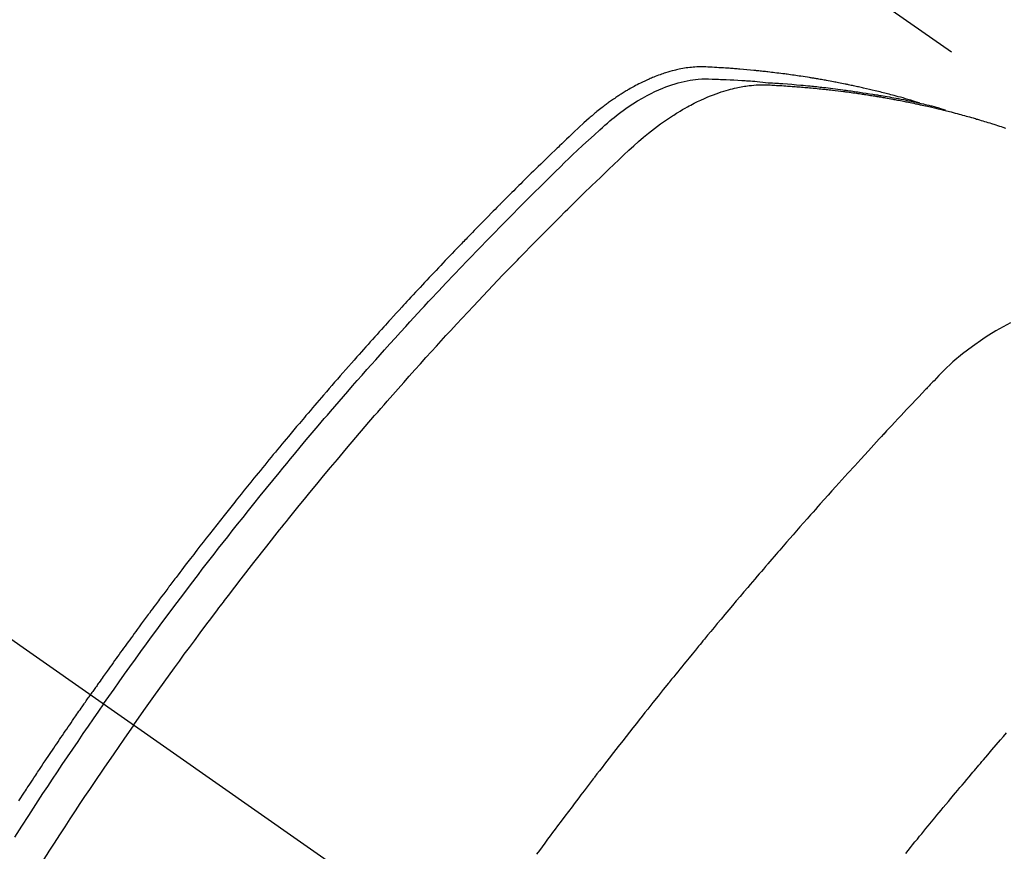
# Model space of a CAD drawing. Extents: x 55896 to 82369, y -11045 to -2175.
# Drawn here: x 73078 to 73100, y -3869 to -3850 of the extents above; entities that cross this region are included whole.
import ezdxf

# ---------------------------------------------------------------- set-up
doc = ezdxf.new("R2010")
doc.units = 0
doc.header["$LTSCALE"] = 50
doc.header["$MEASUREMENT"] = 0
doc.linetypes.add('CENTER2', pattern=[1.125, 0.75, -0.125, 0.125, -0.125])
doc.linetypes.add('HIDDEN', pattern=[0.375, 0.25, -0.125])
doc.layers.get('0').update_dxf_attribs({"linetype": 'CONTINUOUS'})
doc.layers.get('DEFPOINTS').update_dxf_attribs({"color": 146, "linetype": 'CONTINUOUS'})
for name, color, linetype in [('150-機器', 8, 'CONTINUOUS'), ('160-文字', 254, 'CONTINUOUS'), ('166-寸法B', 11, 'CONTINUOUS')]:
    doc.layers.add(name, color=color, linetype=linetype)
doc.styles.add('KH001', font='txt')
doc.dimstyles.new('KH1xx030', dxfattribs={"dimscale": 30, "dimtxt": 2, "dimasz": 0.6, "dimexe": 0.3, "dimexo": 1.2, "dimgap": 0.5, "dimtad": 3, "dimdec": 1, "dimdsep": 46, "dimlunit": 6, "dimtxsty": 'KH001', "dimblk": 'DOT', "dimcen": 1, "dimdle": 1, "dimclrd": 256, "dimclre": 256, "dimclrt": 256, "dimadec": 0, "dimazin": 0, "dimtfac": 1, "dimtdec": 1, "dimtix": 1, "dimtmove": 2, "dimatfit": 3, "dimldrblk": 'CLOSEDBLANK', "dimfxl": 1, "dimtolj": 1, "dimtzin": 0, "dimlwd": -1, "dimlwe": -1, "dimarcsym": 0})

# ---------------------------------------------------------------- blocks, each defined once
blk = doc.blocks.new('_Dot')
at = {"color": 0, "linetype": 'ByBlock', "lineweight": -2}
blk.add_line((-0.5, 0), (-1, 0), dxfattribs=at)
at = {"color": 0, "linetype": 'ByBlock', "const_width": 0.5}
blk.add_lwpolyline([(-0.25, 0, 1), (0.25, 0, 1)], format="xyb", close=True, dxfattribs=at)
blk = doc.blocks.new('*D88')
at = {"layer": '166-寸法B', "transparency": 16777216}
for p, q in [((73414.76, -3471.381), (73414.76, -3652.582)), ((73256.689, -3652.582), (73423.76, -3652.582)), ((73414.76, -3909.582), (73414.76, -3670.582)), ((73086.696, -3927.582), (73423.76, -3927.582))]:
    blk.add_line(p, q, dxfattribs=at)
at = {"layer": 'DEFPOINTS', "color": 0, "transparency": 16777216}
for p in [(73220.689, -3652.582), (73414.76, -3652.582), (73050.696, -3927.582)]:
    blk.add_point(p, dxfattribs=at)
at = {"layer": '166-寸法B', "transparency": 16777216, "xscale": 18, "yscale": 18, "zscale": 18}
for p, rotation in [((73414.76, -3652.582), 90), ((73414.76, -3927.582), 270)]:
    blk.add_blockref('_Dot', p, dxfattribs=dict(at, rotation=rotation))
at = {"layer": '166-寸法B', "transparency": 16777216, "insert": (73369.76, -3540.747), "char_height": 60, "attachment_point": 5, "rotation": 90, "style": 'KH001'}
blk.add_mtext('\\A1;275', dxfattribs=at)
blk = doc.blocks.new('_ClosedBlank')
at = {"color": 0, "linetype": 'ByBlock', "lineweight": -2}
for p, q in [((-1, 0.1667), (0, 0)), ((-1, 0.1667), (-1, -0.1667)), ((0, 0), (-1, -0.1667))]:
    blk.add_line(p, q, dxfattribs=at)
blk = doc.blocks.new('F402_H')
at = {"layer": '150-機器', "color": 13, "linetype": 'CENTER2'}
blk.add_line((0, 0), (244.018, -170.863), dxfattribs=at)
at = {"layer": '150-機器', "color": 13, "linetype": 'HIDDEN'}
blk.add_line((167.274, -89.124), (227.617, -131.376), dxfattribs=at)
for points in [[(222.87, -129.707), (222.806, -129.686), (222.741, -129.666), (222.677, -129.646), (222.612, -129.626), (222.558, -129.611), (222.503, -129.595), (222.448, -129.58), (222.393, -129.566), (222.37, -129.559), (222.347, -129.553), (222.325, -129.547), (222.302, -129.541), (222.265, -129.531), (222.228, -129.522), (222.192, -129.512), (222.155, -129.502), (222.123, -129.494), (222.09, -129.486), (222.058, -129.477), (222.026, -129.469), (221.989, -129.46), (221.951, -129.451), (221.914, -129.442), (221.877, -129.433), (221.812, -129.418), (221.747, -129.402), (221.682, -129.387), (221.617, -129.372), (221.589, -129.365), (221.561, -129.359), (221.533, -129.353), (221.505, -129.347), (221.477, -129.341), (221.449, -129.335), (221.42, -129.328), (221.392, -129.322), (221.364, -129.317), (221.335, -129.311), (221.307, -129.305), (221.278, -129.299), (221.259, -129.295), (221.241, -129.291), (221.222, -129.287), (221.203, -129.283), (221.165, -129.275), (221.128, -129.268), (221.09, -129.261), (221.052, -129.254), (221.023, -129.248), (220.995, -129.242), (220.966, -129.236), (220.938, -129.231), (220.899, -129.224), (220.861, -129.217), (220.823, -129.21), (220.785, -129.203), (220.757, -129.198), (220.728, -129.193), (220.699, -129.188), (220.671, -129.183), (220.642, -129.178), (220.613, -129.173), (220.584, -129.168), (220.555, -129.163), (220.536, -129.16), (220.517, -129.156), (220.497, -129.153), (220.478, -129.15), (220.459, -129.147), (220.44, -129.144), (220.42, -129.141), (220.401, -129.138), (220.353, -129.13), (220.305, -129.122), (220.257, -129.115), (220.208, -129.107), (220.17, -129.101), (220.131, -129.096), (220.092, -129.09), (220.054, -129.084), (220.015, -129.079), (219.976, -129.073), (219.937, -129.068), (219.897, -129.062), (219.873, -129.059), (219.849, -129.056), (219.824, -129.053), (219.8, -129.05), (219.756, -129.045), (219.712, -129.039), (219.668, -129.034), (219.624, -129.028), (219.585, -129.024), (219.546, -129.019), (219.506, -129.014), (219.467, -129.009), (219.438, -129.006), (219.408, -129.003), (219.379, -129), (219.349, -128.997), (219.32, -128.993), (219.29, -128.99), (219.26, -128.987), (219.23, -128.984), (219.211, -128.982), (219.191, -128.98), (219.171, -128.978), (219.152, -128.976), (219.072, -128.969), (218.993, -128.961), (218.913, -128.954), (218.834, -128.947), (218.804, -128.945), (218.774, -128.943), (218.744, -128.94), (218.715, -128.938), (218.685, -128.936), (218.655, -128.933), (218.625, -128.931), (218.595, -128.928), (218.575, -128.927), (218.555, -128.926), (218.535, -128.924), (218.514, -128.923), (218.464, -128.92), (218.414, -128.917), (218.364, -128.914), (218.314, -128.911), (218.263, -128.908), (218.213, -128.905), (218.163, -128.902), (218.112, -128.9), (218.071, -128.898), (218.03, -128.896), (217.989, -128.895), (217.947, -128.895), (217.907, -128.896), (217.866, -128.897), (217.825, -128.9), (217.785, -128.903), (217.746, -128.907), (217.707, -128.911), (217.668, -128.916), (217.63, -128.921), (217.59, -128.927), (217.55, -128.934), (217.51, -128.941), (217.47, -128.949), (217.442, -128.955), (217.414, -128.962), (217.386, -128.968), (217.358, -128.975), (217.31, -128.988), (217.262, -129), (217.215, -129.014), (217.167, -129.028), (217.135, -129.039), (217.103, -129.049), (217.071, -129.06), (217.04, -129.072), (217.004, -129.085), (216.969, -129.098), (216.933, -129.112), (216.898, -129.126), (216.872, -129.136), (216.846, -129.147), (216.82, -129.158), (216.795, -129.169), (216.745, -129.191), (216.696, -129.214), (216.647, -129.237), (216.599, -129.261), (216.563, -129.279), (216.527, -129.298), (216.492, -129.317), (216.456, -129.336), (216.426, -129.352), (216.397, -129.369), (216.367, -129.385), (216.338, -129.402), (216.318, -129.414), (216.299, -129.426), (216.279, -129.438), (216.26, -129.45), (216.237, -129.464), (216.214, -129.478), (216.191, -129.492), (216.168, -129.506), (216.148, -129.519), (216.129, -129.531), (216.109, -129.544), (216.09, -129.557), (216.067, -129.573), (216.044, -129.588), (216.021, -129.604), (215.998, -129.62), (215.975, -129.636), (215.952, -129.652), (215.929, -129.668), (215.906, -129.684), (215.886, -129.698), (215.867, -129.712), (215.847, -129.727), (215.828, -129.741), (215.805, -129.758), (215.783, -129.775), (215.76, -129.792), (215.738, -129.81), (215.709, -129.832), (215.68, -129.855), (215.651, -129.878), (215.623, -129.901), (215.6, -129.919), (215.578, -129.937), (215.556, -129.956), (215.535, -129.974), (215.513, -129.993), (215.491, -130.012), (215.469, -130.03), (215.447, -130.049), (215.331, -130.152), (215.218, -130.257), (215.106, -130.364), (214.995, -130.471), (214.942, -130.521), (214.888, -130.572), (214.835, -130.623), (214.782, -130.673), (214.755, -130.699), (214.729, -130.724), (214.702, -130.75), (214.675, -130.775), (214.609, -130.839), (214.543, -130.903), (214.477, -130.967), (214.411, -131.031), (214.358, -131.083), (214.305, -131.134), (214.252, -131.186), (214.2, -131.237), (214.147, -131.289), (214.094, -131.341), (214.041, -131.393), (213.989, -131.445), (213.949, -131.484), (213.909, -131.523), (213.87, -131.562), (213.831, -131.601), (213.791, -131.64), (213.752, -131.679), (213.713, -131.718), (213.673, -131.758), (213.621, -131.81), (213.568, -131.863), (213.515, -131.916), (213.463, -131.968), (213.45, -131.981), (213.437, -131.994), (213.423, -132.007), (213.41, -132.02), (213.371, -132.06), (213.332, -132.1), (213.293, -132.14), (213.254, -132.18), (213.175, -132.259), (213.097, -132.339), (213.019, -132.419), (212.94, -132.498), (212.901, -132.538), (212.862, -132.578), (212.824, -132.618), (212.785, -132.658), (212.758, -132.685), (212.732, -132.712), (212.706, -132.739), (212.68, -132.766), (212.654, -132.792), (212.629, -132.819), (212.603, -132.846), (212.577, -132.873), (212.538, -132.914), (212.499, -132.954), (212.46, -132.995), (212.421, -133.035), (212.369, -133.09), (212.317, -133.144), (212.266, -133.198), (212.214, -133.252), (212.162, -133.307), (212.11, -133.361), (212.058, -133.416), (212.007, -133.47), (211.955, -133.525), (211.904, -133.579), (211.852, -133.634), (211.801, -133.689), (211.75, -133.744), (211.699, -133.799), (211.648, -133.853), (211.596, -133.908), (211.545, -133.964), (211.494, -134.019), (211.443, -134.074), (211.392, -134.129), (211.353, -134.171), (211.315, -134.213), (211.277, -134.254), (211.239, -134.296), (211.175, -134.365), (211.112, -134.435), (211.048, -134.504), (210.985, -134.573), (210.946, -134.615), (210.908, -134.657), (210.87, -134.699), (210.832, -134.741), (210.781, -134.797), (210.731, -134.853), (210.68, -134.909), (210.63, -134.965), (210.579, -135.022), (210.529, -135.078), (210.479, -135.134), (210.428, -135.191), (210.378, -135.247), (210.328, -135.304), (210.278, -135.36), (210.227, -135.417), (210.165, -135.488), (210.102, -135.559), (210.039, -135.63), (209.977, -135.701), (209.914, -135.773), (209.852, -135.844), (209.789, -135.915), (209.727, -135.987), (209.665, -136.058), (209.603, -136.13), (209.541, -136.202), (209.479, -136.273), (209.429, -136.331), (209.38, -136.389), (209.33, -136.447), (209.281, -136.504), (209.231, -136.563), (209.181, -136.621), (209.132, -136.679), (209.082, -136.737), (209.046, -136.781), (209.009, -136.824), (208.972, -136.868), (208.935, -136.911), (208.873, -136.984), (208.812, -137.057), (208.75, -137.13), (208.689, -137.203), (208.64, -137.262), (208.592, -137.321), (208.543, -137.379), (208.494, -137.438), (208.446, -137.497), (208.397, -137.555), (208.348, -137.614), (208.299, -137.673), (208.251, -137.732), (208.202, -137.79), (208.154, -137.849), (208.105, -137.908), (208.057, -137.967), (208.009, -138.027), (207.961, -138.086), (207.913, -138.145), (207.841, -138.234), (207.768, -138.323), (207.696, -138.412), (207.624, -138.502), (207.588, -138.546), (207.552, -138.591), (207.517, -138.635), (207.481, -138.68), (207.421, -138.755), (207.362, -138.83), (207.302, -138.905), (207.243, -138.98), (207.16, -139.085), (207.077, -139.19), (206.994, -139.295), (206.912, -139.401), (206.841, -139.491), (206.77, -139.582), (206.7, -139.673), (206.629, -139.764), (206.594, -139.81), (206.559, -139.855), (206.523, -139.901), (206.488, -139.947), (206.459, -139.985), (206.429, -140.024), (206.399, -140.063), (206.37, -140.101), (206.33, -140.154), (206.289, -140.207), (206.249, -140.26), (206.208, -140.313), (206.185, -140.344), (206.162, -140.375), (206.138, -140.406), (206.115, -140.436), (206.091, -140.467), (206.068, -140.497), (206.045, -140.528), (206.022, -140.559), (206.01, -140.574), (205.999, -140.59), (205.987, -140.605), (205.976, -140.62), (205.93, -140.682), (205.884, -140.744), (205.838, -140.805), (205.792, -140.866), (205.769, -140.897), (205.746, -140.928), (205.723, -140.959), (205.7, -140.989), (205.665, -141.035), (205.631, -141.082), (205.596, -141.128), (205.562, -141.174), (205.539, -141.205), (205.516, -141.236), (205.493, -141.267), (205.47, -141.298), (205.425, -141.359), (205.379, -141.421), (205.334, -141.483), (205.289, -141.544), (205.255, -141.591), (205.221, -141.638), (205.187, -141.684), (205.154, -141.731), (205.12, -141.777), (205.086, -141.824), (205.052, -141.871), (205.018, -141.917), (204.984, -141.964), (204.95, -142.01), (204.916, -142.057), (204.883, -142.104), (204.849, -142.15), (204.816, -142.197), (204.782, -142.244), (204.749, -142.291), (204.716, -142.338), (204.682, -142.385), (204.649, -142.431), (204.616, -142.478), (204.593, -142.509), (204.571, -142.541), (204.549, -142.572), (204.527, -142.603), (204.502, -142.638), (204.478, -142.672), (204.453, -142.707), (204.429, -142.742), (204.414, -142.762), (204.4, -142.782), (204.386, -142.802), (204.371, -142.823), (204.355, -142.846), (204.338, -142.87), (204.322, -142.893), (204.305, -142.917), (204.289, -142.94), (204.272, -142.963), (204.256, -142.987), (204.24, -143.01)], [(204.534, -143.216), (204.651, -143.05), (204.768, -142.884), (204.885, -142.718), (205.003, -142.552), (205.126, -142.381), (205.25, -142.21), (205.374, -142.039), (205.498, -141.868), (205.613, -141.71), (205.729, -141.552), (205.845, -141.395), (205.962, -141.237), (206.136, -141.004), (206.311, -140.771), (206.487, -140.539), (206.664, -140.307), (206.752, -140.192), (206.841, -140.078), (206.929, -139.963), (207.018, -139.849), (207.119, -139.719), (207.221, -139.588), (207.323, -139.459), (207.425, -139.329), (207.546, -139.176), (207.667, -139.023), (207.789, -138.87), (207.911, -138.718), (208.052, -138.543), (208.193, -138.368), (208.335, -138.194), (208.478, -138.02), (208.563, -137.916), (208.649, -137.812), (208.735, -137.708), (208.821, -137.605), (208.955, -137.444), (209.089, -137.284), (209.224, -137.124), (209.359, -136.964), (209.427, -136.884), (209.495, -136.804), (209.563, -136.725), (209.631, -136.645), (209.728, -136.532), (209.826, -136.419), (209.923, -136.306), (210.021, -136.194), (210.128, -136.07), (210.236, -135.947), (210.345, -135.824), (210.453, -135.701), (210.552, -135.59), (210.65, -135.479), (210.749, -135.368), (210.848, -135.257), (210.967, -135.125), (211.086, -134.992), (211.205, -134.861), (211.325, -134.729), (211.415, -134.631), (211.505, -134.532), (211.596, -134.434), (211.686, -134.337), (211.737, -134.282), (211.787, -134.228), (211.837, -134.174), (211.888, -134.12), (212.059, -133.937), (212.231, -133.754), (212.403, -133.572), (212.576, -133.39), (212.688, -133.274), (212.801, -133.157), (212.913, -133.041), (213.026, -132.925), (213.128, -132.819), (213.23, -132.714), (213.333, -132.609), (213.436, -132.504), (213.538, -132.4), (213.641, -132.295), (213.744, -132.191), (213.847, -132.086), (213.971, -131.962), (214.095, -131.838), (214.219, -131.714), (214.344, -131.59), (214.458, -131.477), (214.572, -131.365), (214.687, -131.252), (214.801, -131.14), (214.895, -131.048), (214.988, -130.956), (215.082, -130.865), (215.177, -130.775), (215.304, -130.658), (215.433, -130.543), (215.562, -130.428), (215.69, -130.312), (215.746, -130.261), (215.801, -130.21), (215.858, -130.16), (215.914, -130.11), (215.96, -130.071), (216.006, -130.033), (216.053, -129.996), (216.1, -129.959), (216.156, -129.917), (216.212, -129.875), (216.269, -129.834), (216.326, -129.795), (216.43, -129.726), (216.536, -129.66), (216.643, -129.597), (216.752, -129.538), (216.838, -129.493), (216.926, -129.452), (217.014, -129.412), (217.103, -129.374), (217.171, -129.347), (217.24, -129.322), (217.309, -129.298), (217.379, -129.275), (217.447, -129.255), (217.516, -129.237), (217.585, -129.221), (217.654, -129.206), (217.715, -129.194), (217.776, -129.184), (217.837, -129.176), (217.898, -129.17), (217.977, -129.166), (218.055, -129.165), (218.133, -129.167), (218.212, -129.169), (218.248, -129.17), (218.285, -129.172), (218.322, -129.173), (218.358, -129.174), (218.4, -129.176), (218.442, -129.177), (218.485, -129.179), (218.527, -129.18), (218.615, -129.184), (218.703, -129.189), (218.791, -129.194), (218.879, -129.199), (218.915, -129.201), (218.951, -129.203), (218.987, -129.206), (219.024, -129.208), (219.073, -129.211), (219.122, -129.215), (219.172, -129.219), (219.221, -129.223), (219.284, -129.23), (219.348, -129.238), (219.411, -129.245), (219.474, -129.252), (219.522, -129.255), (219.571, -129.258), (219.619, -129.261), (219.668, -129.263), (219.702, -129.265), (219.735, -129.268), (219.769, -129.27), (219.803, -129.273), (219.903, -129.28), (220.004, -129.288), (220.105, -129.296), (220.205, -129.305), (220.258, -129.309), (220.31, -129.314), (220.363, -129.319), (220.416, -129.324), (220.453, -129.328), (220.491, -129.332), (220.529, -129.336), (220.567, -129.34), (220.605, -129.345), (220.643, -129.349), (220.681, -129.353), (220.719, -129.357), (220.771, -129.363), (220.822, -129.37), (220.874, -129.376), (220.926, -129.382), (220.983, -129.39), (221.04, -129.397), (221.096, -129.404), (221.153, -129.412), (221.19, -129.417), (221.228, -129.422), (221.265, -129.428), (221.303, -129.433), (221.34, -129.438), (221.377, -129.443), (221.415, -129.448), (221.452, -129.454), (221.49, -129.459), (221.527, -129.465), (221.564, -129.47), (221.601, -129.476), (221.675, -129.488), (221.75, -129.499), (221.824, -129.511), (221.898, -129.522), (221.926, -129.527), (221.954, -129.532), (221.982, -129.536), (222.01, -129.541), (222.056, -129.548), (222.102, -129.556), (222.149, -129.564), (222.195, -129.572), (222.246, -129.581), (222.297, -129.59), (222.347, -129.6), (222.398, -129.609), (222.457, -129.62), (222.517, -129.632), (222.576, -129.644), (222.635, -129.656), (222.662, -129.662), (222.689, -129.668), (222.716, -129.673), (222.743, -129.679), (222.797, -129.691), (222.851, -129.703), (222.906, -129.716), (222.96, -129.729), (223, -129.738), (223.04, -129.748), (223.08, -129.758), (223.121, -129.768), (223.147, -129.775), (223.174, -129.782), (223.201, -129.789), (223.227, -129.797), (223.284, -129.812), (223.341, -129.829), (223.398, -129.845), (223.454, -129.862)], [(205.21, -143.69), (205.437, -143.368), (205.665, -143.048), (205.894, -142.727), (206.124, -142.408), (206.236, -142.255), (206.348, -142.102), (206.461, -141.949), (206.574, -141.796), (206.703, -141.622), (206.833, -141.448), (206.964, -141.275), (207.094, -141.101), (207.127, -141.058), (207.159, -141.015), (207.192, -140.972), (207.225, -140.929), (207.253, -140.891), (207.282, -140.854), (207.31, -140.817), (207.339, -140.78), (207.624, -140.409), (207.911, -140.04), (208.2, -139.673), (208.49, -139.306), (208.54, -139.243), (208.591, -139.18), (208.642, -139.117), (208.692, -139.054), (208.811, -138.907), (208.93, -138.76), (209.049, -138.613), (209.169, -138.467), (209.323, -138.279), (209.478, -138.092), (209.633, -137.906), (209.789, -137.72), (209.997, -137.473), (210.206, -137.227), (210.416, -136.981), (210.626, -136.737), (210.697, -136.656), (210.767, -136.575), (210.837, -136.494), (210.908, -136.413), (211.032, -136.272), (211.156, -136.131), (211.28, -135.99), (211.405, -135.85), (211.529, -135.71), (211.654, -135.571), (211.779, -135.432), (211.905, -135.293), (212.013, -135.175), (212.121, -135.057), (212.229, -134.938), (212.337, -134.82), (212.464, -134.683), (212.591, -134.547), (212.718, -134.41), (212.845, -134.274), (213.064, -134.042), (213.283, -133.811), (213.503, -133.581), (213.724, -133.351), (213.761, -133.314), (213.797, -133.276), (213.834, -133.238), (213.871, -133.2), (214, -133.068), (214.13, -132.936), (214.26, -132.804), (214.39, -132.672), (214.519, -132.541), (214.65, -132.41), (214.78, -132.28), (214.911, -132.15), (214.967, -132.095), (215.023, -132.039), (215.079, -131.984), (215.136, -131.928), (215.323, -131.745), (215.511, -131.562), (215.699, -131.38), (215.888, -131.198), (216.001, -131.09), (216.114, -130.982), (216.228, -130.874), (216.343, -130.768), (216.45, -130.669), (216.56, -130.573), (216.67, -130.477), (216.783, -130.384), (216.848, -130.332), (216.915, -130.281), (216.982, -130.23), (217.05, -130.18), (217.116, -130.133), (217.183, -130.087), (217.251, -130.042), (217.319, -129.997), (217.349, -129.978), (217.378, -129.959), (217.408, -129.94), (217.438, -129.922), (217.493, -129.888), (217.548, -129.856), (217.603, -129.825), (217.659, -129.794), (217.697, -129.773), (217.735, -129.753), (217.773, -129.733), (217.811, -129.714), (217.886, -129.677), (217.961, -129.641), (218.037, -129.606), (218.114, -129.573), (218.176, -129.548), (218.239, -129.523), (218.302, -129.5), (218.365, -129.477), (218.418, -129.46), (218.471, -129.443), (218.525, -129.426), (218.578, -129.411), (218.623, -129.399), (218.667, -129.388), (218.712, -129.377), (218.757, -129.367), (218.792, -129.359), (218.828, -129.352), (218.864, -129.345), (218.901, -129.339), (218.936, -129.333), (218.971, -129.327), (219.006, -129.322), (219.042, -129.318), (219.095, -129.312), (219.149, -129.307), (219.202, -129.303), (219.256, -129.3), (219.297, -129.299), (219.338, -129.298), (219.379, -129.298), (219.42, -129.299), (219.453, -129.3), (219.485, -129.302), (219.518, -129.303), (219.551, -129.305), (219.587, -129.307), (219.623, -129.309), (219.659, -129.311), (219.695, -129.313), (219.738, -129.316), (219.781, -129.318), (219.824, -129.321), (219.867, -129.324), (219.903, -129.326), (219.938, -129.328), (219.974, -129.331), (220.01, -129.334), (220.046, -129.336), (220.081, -129.339), (220.117, -129.342), (220.153, -129.345), (220.188, -129.348), (220.224, -129.35), (220.26, -129.353), (220.295, -129.356), (220.331, -129.359), (220.366, -129.362), (220.401, -129.365), (220.437, -129.368), (220.482, -129.373), (220.527, -129.377), (220.572, -129.382), (220.617, -129.386), (220.657, -129.39), (220.696, -129.395), (220.736, -129.399), (220.775, -129.403), (220.811, -129.407), (220.846, -129.411), (220.881, -129.415), (220.916, -129.419), (220.979, -129.426), (221.042, -129.433), (221.105, -129.441), (221.168, -129.449), (221.189, -129.452), (221.21, -129.455), (221.231, -129.458), (221.252, -129.46), (221.293, -129.466), (221.335, -129.472), (221.377, -129.478), (221.418, -129.483), (221.453, -129.488), (221.488, -129.493), (221.522, -129.497), (221.557, -129.502), (221.584, -129.507), (221.612, -129.511), (221.639, -129.515), (221.667, -129.52), (221.701, -129.525), (221.736, -129.53), (221.77, -129.536), (221.805, -129.541), (221.832, -129.545), (221.86, -129.55), (221.887, -129.554), (221.915, -129.559), (221.942, -129.563), (221.969, -129.568), (221.997, -129.573), (222.024, -129.578), (222.045, -129.581), (222.065, -129.584), (222.086, -129.588), (222.106, -129.591), (222.147, -129.598), (222.188, -129.606), (222.229, -129.613), (222.27, -129.621), (222.297, -129.626), (222.324, -129.631), (222.351, -129.637), (222.379, -129.642), (222.412, -129.648), (222.446, -129.655), (222.48, -129.661), (222.514, -129.667), (222.541, -129.673), (222.568, -129.678), (222.595, -129.684), (222.622, -129.689), (222.662, -129.698), (222.703, -129.706), (222.743, -129.714), (222.783, -129.723), (222.81, -129.728), (222.837, -129.734), (222.864, -129.74), (222.891, -129.746), (222.931, -129.754), (222.971, -129.763), (223.011, -129.772), (223.051, -129.782), (223.084, -129.789), (223.117, -129.797), (223.15, -129.805), (223.183, -129.812), (223.21, -129.818), (223.237, -129.825), (223.264, -129.831), (223.29, -129.837), (223.33, -129.847), (223.37, -129.856), (223.409, -129.866), (223.449, -129.876), (223.482, -129.885), (223.515, -129.893), (223.548, -129.901), (223.581, -129.91), (223.627, -129.922), (223.673, -129.934), (223.718, -129.946), (223.764, -129.958), (223.803, -129.969), (223.842, -129.98), (223.882, -129.99), (223.921, -130.001), (223.96, -130.012), (223.999, -130.022), (224.038, -130.033), (224.077, -130.044), (224.102, -130.052), (224.128, -130.06), (224.154, -130.068), (224.18, -130.075), (224.219, -130.087), (224.257, -130.098), (224.296, -130.11), (224.334, -130.121), (224.373, -130.133), (224.412, -130.145), (224.45, -130.157), (224.489, -130.169), (224.514, -130.177), (224.54, -130.185), (224.566, -130.193), (224.591, -130.201), (224.629, -130.214), (224.668, -130.226), (224.706, -130.239), (224.744, -130.251), (224.807, -130.272)], [(224.92, -134.653), (224.754, -134.739), (224.59, -134.832), (224.43, -134.93), (224.396, -134.951), (224.362, -134.973), (224.328, -134.996), (224.294, -135.018), (224.063, -135.179), (223.839, -135.349), (223.623, -135.53), (223.418, -135.722), (223.363, -135.779), (223.308, -135.836), (223.253, -135.893), (223.199, -135.951), (223.171, -135.98), (223.144, -136.009), (223.116, -136.037), (223.089, -136.066), (223.068, -136.088), (223.048, -136.109), (223.027, -136.131), (223.007, -136.152), (222.931, -136.232), (222.856, -136.311), (222.78, -136.39), (222.705, -136.47), (222.643, -136.535), (222.582, -136.601), (222.52, -136.666), (222.459, -136.732), (222.386, -136.809), (222.319, -136.88), (222.24, -136.964), (222.131, -137.082), (222.098, -137.119), (222.068, -137.152), (222.049, -137.172), (222.05, -137.171), (222.055, -137.165), (222.063, -137.157), (222.07, -137.148), (222.077, -137.141), (222.081, -137.137), (222.056, -137.163), (222.015, -137.208), (221.969, -137.259), (221.723, -137.528), (221.554, -137.712), (221.416, -137.863), (221.263, -138.031), (221.195, -138.106), (221.127, -138.18), (221.06, -138.255), (220.992, -138.33), (220.905, -138.428), (220.817, -138.526), (220.729, -138.624), (220.642, -138.723), (220.588, -138.783), (220.534, -138.844), (220.48, -138.904), (220.426, -138.965), (220.345, -139.056), (220.265, -139.147), (220.185, -139.239), (220.105, -139.33), (220.031, -139.415), (219.957, -139.499), (219.884, -139.584), (219.81, -139.668), (219.77, -139.714), (219.73, -139.76), (219.69, -139.806), (219.65, -139.852), (219.604, -139.906), (219.557, -139.96), (219.511, -140.015), (219.464, -140.069), (219.451, -140.085), (219.438, -140.1), (219.424, -140.116), (219.411, -140.131), (219.364, -140.186), (219.318, -140.24), (219.271, -140.294), (219.225, -140.348), (219.172, -140.41), (219.119, -140.473), (219.066, -140.535), (219.013, -140.598), (218.927, -140.699), (218.841, -140.801), (218.755, -140.902), (218.67, -141.004), (218.584, -141.106), (218.498, -141.208), (218.413, -141.311), (218.327, -141.413), (218.255, -141.5), (218.182, -141.587), (218.11, -141.674), (218.038, -141.761), (218.005, -141.801), (217.973, -141.841), (217.94, -141.881), (217.907, -141.92), (217.836, -142.008), (217.764, -142.096), (217.692, -142.183), (217.62, -142.271), (217.575, -142.327), (217.529, -142.383), (217.484, -142.438), (217.439, -142.494), (217.393, -142.55), (217.348, -142.607), (217.302, -142.663), (217.257, -142.719), (217.25, -142.727), (217.244, -142.735), (217.237, -142.743), (217.231, -142.751), (217.114, -142.895), (216.997, -143.041), (216.881, -143.186), (216.766, -143.332), (216.701, -143.413), (216.637, -143.494), (216.573, -143.575), (216.509, -143.656), (216.432, -143.754), (216.355, -143.852), (216.278, -143.949), (216.201, -144.047), (216.099, -144.178), (215.997, -144.309), (215.896, -144.44), (215.795, -144.571), (215.737, -144.645), (215.68, -144.719), (215.623, -144.793), (215.566, -144.868), (215.56, -144.876), (215.554, -144.884), (215.547, -144.892), (215.541, -144.9), (215.471, -144.99), (215.402, -145.081), (215.333, -145.173), (215.264, -145.264), (215.214, -145.33), (215.164, -145.396), (215.113, -145.462), (215.063, -145.528), (214.982, -145.636), (214.901, -145.744), (214.82, -145.853), (214.738, -145.961), (214.682, -146.036), (214.626, -146.111), (214.57, -146.186), (214.514, -146.261), (214.451, -146.345), (214.39, -146.428), (214.328, -146.512), (214.266, -146.596)], [(222.564, -146.577), (222.615, -146.513), (222.667, -146.449), (222.719, -146.385), (222.771, -146.321), (222.824, -146.257), (222.876, -146.193), (222.923, -146.135), (222.971, -146.078), (223.018, -146.02), (223.066, -145.962), (223.103, -145.916), (223.141, -145.87), (223.179, -145.823), (223.217, -145.777), (223.264, -145.72), (223.312, -145.662), (223.36, -145.605), (223.407, -145.547), (223.464, -145.478), (223.522, -145.41), (223.579, -145.341), (223.636, -145.272), (223.684, -145.215), (223.732, -145.158), (223.78, -145.1), (223.828, -145.043), (223.881, -144.981), (223.934, -144.918), (223.987, -144.856), (224.04, -144.793), (224.073, -144.754), (224.107, -144.714), (224.14, -144.675), (224.174, -144.635), (224.207, -144.596), (224.241, -144.556), (224.275, -144.516), (224.309, -144.477), (224.405, -144.364), (224.502, -144.251), (224.598, -144.139), (224.695, -144.026), (224.763, -143.948), (224.831, -143.87)], [(202.63, -145.395), (202.672, -145.331), (202.714, -145.266), (202.756, -145.202), (202.777, -145.17), (202.798, -145.138), (202.819, -145.105), (202.84, -145.073), (202.872, -145.025), (202.903, -144.977), (202.935, -144.929), (202.966, -144.88), (202.988, -144.848), (203.009, -144.816), (203.03, -144.784), (203.051, -144.752), (203.094, -144.689), (203.136, -144.625), (203.179, -144.561), (203.221, -144.498), (203.253, -144.45), (203.286, -144.402), (203.318, -144.354), (203.35, -144.307), (203.382, -144.259), (203.414, -144.211), (203.447, -144.163), (203.479, -144.116), (203.511, -144.068), (203.543, -144.02), (203.575, -143.972), (203.608, -143.925), (203.64, -143.877), (203.673, -143.83), (203.706, -143.782), (203.738, -143.735), (203.771, -143.687), (203.803, -143.64), (203.836, -143.593), (203.868, -143.546), (203.89, -143.514), (203.912, -143.482), (203.934, -143.451), (203.955, -143.419), (203.98, -143.384), (204.004, -143.349), (204.028, -143.315), (204.052, -143.28), (204.066, -143.259), (204.08, -143.239), (204.094, -143.219), (204.108, -143.198), (204.125, -143.175), (204.141, -143.151), (204.158, -143.127), (204.174, -143.104), (204.19, -143.08), (204.207, -143.057), (204.223, -143.033), (204.24, -143.01)], [(204.534, -143.216), (204.417, -143.383), (204.301, -143.55), (204.186, -143.717), (204.07, -143.884), (203.951, -144.059), (203.833, -144.233), (203.715, -144.408), (203.597, -144.583), (203.488, -144.746), (203.379, -144.908), (203.271, -145.071), (203.163, -145.235), (203.003, -145.478), (202.844, -145.723), (202.686, -145.968), (202.529, -146.213)], [(205.21, -143.69), (204.986, -144.013), (204.762, -144.337), (204.54, -144.662), (204.319, -144.987), (204.213, -145.145), (204.107, -145.302), (204.002, -145.46), (203.897, -145.619), (203.778, -145.8), (203.659, -145.982), (203.541, -146.163), (203.422, -146.345), (203.393, -146.391), (203.363, -146.436), (203.334, -146.482), (203.305, -146.527), (203.279, -146.567), (203.254, -146.606), (203.229, -146.646), (203.204, -146.685), (202.953, -147.08), (202.705, -147.476), (202.458, -147.873)]]:
    blk.add_lwpolyline(points, dxfattribs=at)

msp = doc.modelspace()

# ---------------------------------------------------------------- block references
at = {"layer": '150-機器'}
msp.add_blockref('F402_H', (72875.003, -3722.372), dxfattribs=at)

# ---------------------------------------------------------------- dimensions: what is measured, and where the dimension line sits
at = {"layer": '166-寸法B'}
dim = msp.add_linear_dim(base=(73414.76, -3652.582), p1=(73050.696, -3927.582), p2=(73220.689, -3652.582), angle=90, dimstyle='KH1xx030', override={"dimtmove": 1}, dxfattribs=at)
dim.commit()
dim.dimension.update_dxf_attribs({"geometry": '*D88', "text_midpoint": (73365.029, -3540.747), "dimtype": 128})

# ---------------------------------------------------------------- leaders
at = {"layer": '160-文字', "annotation_type": 0, "has_hookline": 1, "hookline_direction": 0, "text_width": 1398.579}
msp.add_leader([(72738.677, -3714.047), (73524.663, -4806.094), (73542.663, -4806.094)], dimstyle='KH1xx030', override={"dimgap": 0.5, "dimtad": 1}, dxfattribs=at)
at = {"layer": '160-文字'}
msp.add_leader([(72978.677, -3721.428), (73524.663, -4806.094)], dimstyle='KH1xx030', override={"dimgap": 0.5, "dimtad": 1}, dxfattribs=at)

doc.saveas('drawing.dxf')
